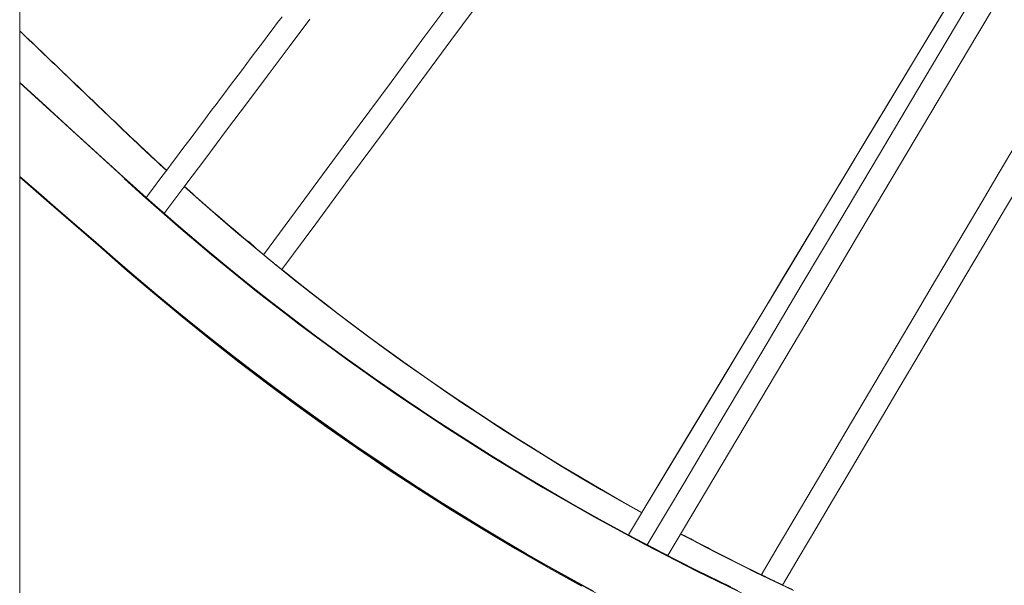
# Model space of a CAD drawing. Units: inches. Extents: x 76 to 420, y 124 to 358.
# Drawn here: x 134 to 138, y 139 to 142 of the extents above; entities that cross this region are included whole.
import ezdxf

# ---------------------------------------------------------------- set-up
doc = ezdxf.new("R2010")
doc.units = ezdxf.units.IN
doc.header["$MEASUREMENT"] = 0
doc.layers.add('Unnamed [1]', color=7, linetype='Continuous', lineweight=0)

msp = doc.modelspace()

# ---------------------------------------------------------------- linework, layer by layer
at = {"layer": 'Unnamed [1]', "color": 18, "linetype": 'Continuous', "lineweight": 0, "true_color": 0x000000}
msp.add_line((133.5802486, 136.6639053), (133.5802486, 156.6642089), dxfattribs=at)
at = {"layer": 'Unnamed [1]', "color": 1, "linetype": 'Continuous', "lineweight": 0}
for points in [[(134.239008, 140.845552), (134.2250654, 140.8583087), (134.2111419, 140.8710904), (134.1972376, 140.8838973), (134.1833525, 140.8967291), (134.1694866, 140.909586), (134.15564, 140.9224679), (134.1418126, 140.9353748), (134.1280046, 140.9483067), (134.114216, 140.9612635), (134.1004467, 140.9742453), (134.0866969, 140.9872521), (134.0729666, 141.0002837), (134.0592557, 141.0133402), (134.0455639, 141.0264211), (134.0318782, 141.0395096), (134.0181924, 141.0525982), (134.0045067, 141.0656867), (133.9908209, 141.0787753), (133.9771352, 141.0918638), (133.9634494, 141.1049523), (133.9497637, 141.1180409), (133.936078, 141.1311294), (133.9223922, 141.144218), (133.9087065, 141.1573065), (133.8950207, 141.170395), (133.881335, 141.1834836), (133.8676492, 141.1965721), (133.8539635, 141.2096607), (133.8402777, 141.2227492), (133.826592, 141.2358377), (133.8129062, 141.2489263), (133.7992205, 141.2620148), (133.7855348, 141.2751034), (133.771849, 141.2881919), (133.7581633, 141.3012804), (133.7444775, 141.314369), (133.7307918, 141.3274575), (133.717106, 141.3405461), (133.7034203, 141.3536346), (133.6897345, 141.3667231), (133.6760488, 141.3798117), (133.662363, 141.3929002), (133.6486773, 141.4059888), (133.6349916, 141.4190773), (133.6213058, 141.4321658), (133.6076201, 141.4452544), (133.5939343, 141.4583429), (133.5802486, 141.4714315)], [(134.23851, 140.8448896), (134.2244473, 140.8577588), (134.2104155, 140.8706432), (134.1964147, 140.8835428), (134.182445, 140.8964574), (134.1685062, 140.909387), (134.1545985, 140.9223314), (134.1407218, 140.9352907), (134.1268761, 140.9482646), (134.1130614, 140.9612531), (134.0992778, 140.9742561), (134.0855252, 140.9872735), (134.0718037, 141.0003053), (134.0581132, 141.0133512), (134.0444524, 141.0264107), (134.0307994, 141.0394737), (134.0171463, 141.0525366), (134.0034933, 141.0655996), (133.9898402, 141.0786626), (133.9761872, 141.0917256), (133.9625341, 141.1047885), (133.9488811, 141.1178515), (133.935228, 141.1309145), (133.921575, 141.1439774), (133.9079219, 141.1570404), (133.8942688, 141.1701034), (133.8806158, 141.1831663), (133.8669627, 141.1962293), (133.8533097, 141.2092923), (133.8396566, 141.2223552), (133.8260036, 141.2354182), (133.8123505, 141.2484812), (133.7986975, 141.2615442), (133.7850444, 141.2746071), (133.7713913, 141.2876701), (133.7577383, 141.3007331), (133.7440852, 141.313796), (133.7304322, 141.326859), (133.7167791, 141.339922), (133.7031261, 141.3529849), (133.689473, 141.3660479), (133.67582, 141.3791109), (133.6621669, 141.3921738), (133.6485138, 141.4052368), (133.6348608, 141.4182998), (133.6212077, 141.4313627), (133.6075547, 141.4444257), (133.5939016, 141.4574887), (133.5802486, 141.4705517)], [(136.7721537, 138.9758995), (136.6179209, 139.0513327), (136.465384, 139.1288177), (136.3145802, 139.208304), (136.165547, 139.289741), (136.0183217, 139.3730781), (135.8729417, 139.4582647), (135.7294444, 139.5452502), (135.5878666, 139.633984), (135.4482341, 139.7244134), (135.3105623, 139.8164841), (135.1748662, 139.9101419), (135.0411608, 140.0053323), (134.9094611, 140.1020011), (134.7797821, 140.2000938), (134.6521389, 140.2995561), (134.5265464, 140.4003337), (134.4030196, 140.5023721), (134.2815736, 140.6056171), (134.1622234, 140.7100143), (134.0449829, 140.8155088), (133.9287396, 140.921503), (133.8124962, 141.0274972), (133.6962529, 141.1334914), (133.5800095, 141.2394856)], [(133.5802486, 141.2382812), (133.6310791, 141.1919432), (133.6819096, 141.1456052), (133.7327402, 141.0992673), (133.7835707, 141.0529293), (133.8344012, 141.0065914), (133.8852318, 140.9602534), (133.9360623, 140.9139154), (133.9868929, 140.8675775), (134.0377234, 140.8212395), (134.0886811, 140.7749641), (134.1400383, 140.7288882), (134.1918027, 140.6830206), (134.2439727, 140.6373659), (134.2965466, 140.5919286), (134.3495228, 140.5467132), (134.4028999, 140.5017242), (134.4566762, 140.456966), (134.5108501, 140.4124431), (134.56542, 140.3681601), (134.6203843, 140.3241214), (134.6757415, 140.2803316), (134.7314899, 140.236795), (134.787628, 140.1935162), (134.8441542, 140.1504998), (134.9010669, 140.1077501), (134.9583644, 140.0652717), (135.0160453, 140.0230691), (135.0741078, 139.9811467), (135.1325505, 139.939509), (135.1913717, 139.8981606), (135.2505699, 139.857106), (135.3101435, 139.8163495), (135.3700908, 139.7758958), (135.4304102, 139.7357492), (135.4911003, 139.6959144), (135.5521594, 139.6563957), (135.6135859, 139.6171977), (135.6753782, 139.5783249), (135.7375347, 139.5397818), (135.8000539, 139.5015728), (135.8629341, 139.4637024), (135.9261738, 139.4261751), (135.9897713, 139.3889955), (136.0537252, 139.352168), (136.1180337, 139.3156971), (136.1826954, 139.2795873), (136.2477085, 139.2438431), (136.3130716, 139.2084689)], [(134.0484872, 141.0234826), (134.0563045, 141.0160086), (134.0641319, 141.0085392), (134.0719695, 141.0010745), (134.0798173, 140.9936144), (134.0876752, 140.986159), (134.0955433, 140.9787083), (134.1034216, 140.9712623), (134.11131, 140.963821), (134.1192086, 140.9563844), (134.1271174, 140.9489527), (134.1350363, 140.9415256), (134.1429654, 140.9341034), (134.1509046, 140.9266861), (134.158854, 140.9192735), (134.1668136, 140.9118658), (134.1747834, 140.9044629), (134.1827632, 140.897065), (134.1907533, 140.8896719), (134.1987535, 140.8822837), (134.2067638, 140.8749005), (134.2147843, 140.8675223), (134.222815, 140.860149), (134.2308558, 140.8527807), (134.2389067, 140.8454173)], [(134.0484941, 141.022675), (134.0563462, 141.0151734), (134.0642044, 141.0076803), (134.0720686, 141.0001957), (134.0799388, 140.9927197), (134.087815, 140.9852522), (134.0956971, 140.9777933), (134.1035852, 140.970343), (134.1114793, 140.9629012), (134.1193793, 140.9554679), (134.1272853, 140.9480432), (134.1351973, 140.940627), (134.1431151, 140.9332195), (134.1510389, 140.9258204), (134.1589687, 140.91843), (134.1669043, 140.9110481), (134.1748459, 140.9036747), (134.1827933, 140.89631), (134.1907467, 140.8889538), (134.198706, 140.8816061), (134.2066711, 140.8742671), (134.2146421, 140.8669366), (134.222619, 140.8596147), (134.2306018, 140.8523013), (134.2385904, 140.8449966)], [(136.1025711, 138.9789795), (135.9531442, 139.0619114), (135.8055321, 139.1467052), (135.6597733, 139.2333128), (135.5158974, 139.3216841), (135.3739225, 139.4117665), (135.2338657, 139.5035072), (135.0957443, 139.5968531), (134.9595755, 139.6917516), (134.8253766, 139.7881497), (134.6931648, 139.8859946), (134.5629573, 139.9852334), (134.4347715, 140.0858132), (134.3086244, 140.1876812), (134.1845334, 140.2907846), (134.0625157, 140.3950704), (133.9417689, 140.5000529), (133.8210361, 140.605043), (133.7003033, 140.710033), (133.5795704, 140.8150231)], [(136.1563461, 138.9568521), (136.055427, 139.0117992), (135.9552161, 139.0676927), (135.8557158, 139.1245374), (135.7569286, 139.182338), (135.6588563, 139.2410973), (135.5614932, 139.3008033), (135.4648301, 139.3614371), (135.3688579, 139.4229796), (135.2735675, 139.4854119), (135.1789498, 139.548715), (135.0849957, 139.6128699), (134.991696, 139.6778575), (134.8990417, 139.743659), (134.8070244, 139.8102566), (134.7156467, 139.8776504), (134.6249192, 139.9458533), (134.5348525, 140.0148784), (134.4454572, 140.0847388), (134.356744, 140.1554478), (134.2687236, 140.2270184), (134.1814067, 140.2994637), (134.0948039, 140.3727971), (134.008846, 140.4469322), (133.9229915, 140.5211959), (133.8371371, 140.5954596), (133.7512827, 140.6697234), (133.6654282, 140.7439871), (133.5795738, 140.8182508)], [(136.8023193, 138.9606012), (136.6968529, 139.0113555), (136.5921149, 139.0631025), (136.4881064, 139.1158348), (136.3848289, 139.1695453), (136.2822835, 139.2242265), (136.1804714, 139.2798712), (136.079394, 139.3364721), (135.9790526, 139.3940219), (135.8794482, 139.4525132), (135.7805829, 139.5119388), (135.6824605, 139.5722911), (135.5850857, 139.6335625), (135.4884629, 139.6957453), (135.3925968, 139.758832), (135.2974919, 139.822815), (135.2031527, 139.8876867), (135.1095838, 139.9534395), (135.0167898, 140.0200658), (134.9247752, 140.0875579), (134.8335445, 140.1559083), (134.7431023, 140.2251094), (134.6534532, 140.2951536), (134.5646017, 140.3660333), (134.4765523, 140.4377408), (134.3893097, 140.5102687), (134.3028783, 140.5836092), (134.2172628, 140.6577548), (134.1324676, 140.7326979), (134.0484974, 140.8084308)], [(134.0484974, 140.8082187), (134.2429248, 140.6350257), (134.4412245, 140.4664157), (134.6433101, 140.3024547), (134.8490954, 140.1432085), (135.0584939, 139.9887431), (135.2714195, 139.8391245), (135.4877857, 139.6944186), (135.7075064, 139.5546914), (135.9304951, 139.4200088), (136.1566657, 139.2904368), (136.3859317, 139.1660414), (136.618207, 139.0468884), (136.8534051, 138.9330438), (137.0914398, 138.8245736), (137.3322247, 138.7215438), (137.5756736, 138.6240202), (137.8217002, 138.5320689), (138.0702182, 138.4457558)], [(136.3727952, 139.3098145), (136.277953, 139.3630698), (136.183879, 139.4170984), (136.090578, 139.4718861), (135.998055, 139.5274185), (135.906315, 139.5836814), (135.8153627, 139.6406604), (135.7252032, 139.6983414), (135.6358414, 139.7567099), (135.5472823, 139.8157518), (135.4595306, 139.8754526), (135.3725914, 139.9357982), (135.2864697, 139.9967742), (135.2011702, 140.0583664), (135.116698, 140.1205604), (135.033058, 140.183342), (134.950255, 140.2466969), (134.8682941, 140.3106107), (134.7871802, 140.3750693), (134.7069181, 140.4400582), (134.6275129, 140.5055633), (134.5489693, 140.5715701), (134.4712925, 140.6380645), (134.3944872, 140.7050322), (134.3185585, 140.7724588)], [(134.3186376, 140.7725643), (134.3983393, 140.7017987), (134.4785977, 140.6318714), (134.5594065, 140.562784), (134.6407591, 140.494538), (134.7226491, 140.427135), (134.8050702, 140.3605765), (134.8880159, 140.2948641), (134.9714798, 140.2299994), (135.0554554, 140.1659838), (135.1399363, 140.102819), (135.2249161, 140.0405065), (135.3103884, 139.9790479), (135.3963468, 139.9184447), (135.4827847, 139.8586985), (135.5696959, 139.7998108), (135.6570738, 139.7417832), (135.7449121, 139.6846172), (135.8332043, 139.6283145), (135.921944, 139.5728765), (136.0111247, 139.5183047), (136.1007401, 139.4646009), (136.1907837, 139.4117665), (136.2812491, 139.359803), (136.3721299, 139.3087121)], [(134.3189502, 140.772981), (134.3308819, 140.7623018), (134.3428352, 140.7516339), (134.3548101, 140.7409771), (134.3668067, 140.7303316), (134.3788249, 140.7196975), (134.3908647, 140.7090747), (134.402926, 140.6984633), (134.415009, 140.6878634), (134.4271136, 140.6772751), (134.4392397, 140.6666983), (134.4513874, 140.6561333), (134.4635566, 140.6455799), (134.4757474, 140.6350383), (134.4879598, 140.6245085), (134.5001936, 140.6139906), (134.512449, 140.6034846), (134.5247259, 140.5929906), (134.5370244, 140.5825086), (134.5493443, 140.5720388), (134.5616857, 140.5615811), (134.5740486, 140.5511356), (134.586433, 140.5407024), (134.5988389, 140.5302815), (134.6112662, 140.5198729)], [(134.6109783, 140.5203401), (134.5986604, 140.5306602), (134.5863558, 140.5409988), (134.5740644, 140.551356), (134.5617865, 140.5617317), (134.5495218, 140.572126), (134.5372706, 140.5825388), (134.5250327, 140.5929701), (134.5128083, 140.6034199), (134.5005973, 140.6138882), (134.4883997, 140.624375), (134.4762157, 140.6348803), (134.4640451, 140.6454041), (134.4518881, 140.6559463), (134.4397446, 140.6665069), (134.4276147, 140.677086), (134.4154983, 140.6876836), (134.4033956, 140.6982995), (134.3913065, 140.7089339), (134.379231, 140.7195867), (134.3671692, 140.7302578), (134.3551211, 140.7409473), (134.3430867, 140.7516553), (134.331066, 140.7623815), (134.3190591, 140.7731261)], [(134.1862117, 140.6887556), (134.1833863, 140.6912495), (134.1806156, 140.6936963), (134.1779065, 140.6960897), (134.1752659, 140.6984236), (134.1727007, 140.7006918), (134.1702178, 140.702888), (134.1678241, 140.7050059), (134.1655266, 140.7070395), (134.1633321, 140.7089824), (134.1612476, 140.7108284), (134.1592799, 140.7125713), (134.157436, 140.7142049), (134.1557228, 140.715723), (134.1541471, 140.7171193), (134.152716, 140.7183876), (134.1514363, 140.7195218), (134.1503149, 140.7205154), (134.1493587, 140.7213625), (134.1485747, 140.7220567), (134.1479697, 140.7225917), (134.1475507, 140.7229615), (134.1473245, 140.7231597), (134.1472982, 140.7231802), (134.1474785, 140.7230167)], [(134.1474785, 140.7230167), (134.1477075, 140.7228108), (134.148028, 140.7225233), (134.1484367, 140.7221573), (134.1489304, 140.7217155), (134.1495059, 140.721201), (134.1501598, 140.7206167), (134.150889, 140.7199655), (134.1516902, 140.7192504), (134.1525601, 140.7184743), (134.1534955, 140.7176402), (134.1544932, 140.7167509), (134.1555499, 140.7158094), (134.1566623, 140.7148188), (134.1578273, 140.7137818), (134.1590415, 140.7127014), (134.1603017, 140.7115806), (134.1616052, 140.7104219), (134.1629512, 140.709226), (134.1643393, 140.7079933), (134.1657692, 140.706724), (134.1672406, 140.7054185), (134.1687532, 140.7040771), (134.1703067, 140.7027), (134.1719008, 140.7012877), (134.1735351, 140.6998404), (134.1752093, 140.6983585), (134.1769231, 140.6968422), (134.1786763, 140.6952919), (134.1804684, 140.6937079), (134.1822992, 140.6920904), (134.1841683, 140.6904399), (134.1860755, 140.6887566)], [(134.1889142, 140.6857827), (134.1864457, 140.6879612), (134.183985, 140.6901331), (134.1815404, 140.6922912), (134.1791202, 140.694428), (134.1767327, 140.6965362), (134.1743861, 140.6986083), (134.1720889, 140.7006371), (134.1698492, 140.7026152), (134.1676754, 140.7045351), (134.1655758, 140.7063896), (134.1635586, 140.7081712), (134.1616322, 140.7098726), (134.1598048, 140.7114864), (134.1580848, 140.7130053), (134.1564805, 140.7144218), (134.1550001, 140.7157287), (134.1536519, 140.7169185), (134.1524443, 140.7179839), (134.1513855, 140.7189175), (134.1504838, 140.7197119), (134.1497476, 140.7203598), (134.1491851, 140.7208538), (134.1488046, 140.7211865), (134.1486144, 140.7213506)], [(134.1486144, 140.7213506), (134.1486211, 140.7213403), (134.1488049, 140.7211722), (134.1491611, 140.7208507), (134.1496849, 140.7203802), (134.1503716, 140.7197649), (134.1512165, 140.7190092), (134.1522149, 140.7181174), (134.153362, 140.7170939), (134.154653, 140.7159431), (134.1560832, 140.7146691), (134.1576479, 140.7132764), (134.1593424, 140.7117694), (134.1611619, 140.7101522), (134.1631016, 140.7084294), (134.1651569, 140.7066051), (134.167323, 140.7046838), (134.1695951, 140.7026698), (134.1719686, 140.7005673), (134.1744386, 140.6983809), (134.1770005, 140.6961146), (134.1796494, 140.6937731), (134.1823808, 140.6913604), (134.1851898, 140.688881), (134.1880716, 140.6863393)], [(134.1860755, 140.6887566), (134.1891199, 140.686071), (134.1920584, 140.6834797), (134.1948886, 140.6809846), (134.1976084, 140.6785877), (134.2002156, 140.6762907), (134.2027078, 140.6740958), (134.205083, 140.6720047), (134.2073387, 140.6700194), (134.2094729, 140.6681418), (134.2114832, 140.6663739), (134.2133675, 140.6647175), (134.2151235, 140.6631746), (134.216749, 140.6617471), (134.2182418, 140.6604369), (134.2195996, 140.6592459), (134.2208201, 140.6581761), (134.2219012, 140.6572294), (134.2228407, 140.6564076), (134.2236362, 140.6557127), (134.2242856, 140.6551467), (134.2247866, 140.6547114), (134.2251371, 140.6544087), (134.2253347, 140.6542407), (134.2253773, 140.6542091)], [(134.1881009, 140.6870888), (134.1880218, 140.6871586), (134.1879427, 140.6872283), (134.1878637, 140.687298), (134.1877847, 140.6873677), (134.1877057, 140.6874374), (134.1876268, 140.6875071), (134.1875479, 140.6875767), (134.187469, 140.6876463), (134.1873901, 140.6877158), (134.1873113, 140.6877853), (134.1872326, 140.6878548), (134.1871538, 140.6879243), (134.1870751, 140.6879937), (134.1869965, 140.6880632), (134.1869178, 140.6881325), (134.1868392, 140.6882019), (134.1867607, 140.6882712), (134.1866821, 140.6883405), (134.1866036, 140.6884098), (134.1865252, 140.688479), (134.1864468, 140.6885482), (134.1863684, 140.6886174), (134.18629, 140.6886865), (134.1862117, 140.6887556)], [(134.1880716, 140.6863393), (134.1901501, 140.6845076), (134.1921998, 140.6827021), (134.1942183, 140.6809251), (134.1962031, 140.6791785), (134.1981518, 140.6774647), (134.2000617, 140.6757856), (134.2019305, 140.6741435), (134.2037556, 140.6725405), (134.2055346, 140.6709788), (134.2072649, 140.6694604), (134.2089441, 140.6679875), (134.2105697, 140.6665623), (134.2121391, 140.6651869), (134.21365, 140.6638635), (134.2150998, 140.6625941), (134.216486, 140.661381), (134.2178061, 140.6602262), (134.2190576, 140.6591319), (134.2202381, 140.6581003), (134.2213451, 140.6571335), (134.222376, 140.6562336), (134.2233284, 140.6554028), (134.2241998, 140.6546433), (134.2249877, 140.653957)], [(134.2253773, 140.6542091), (134.2253232, 140.6542606), (134.2252067, 140.6543671), (134.2250256, 140.6545305), (134.2247777, 140.6547526), (134.2244608, 140.6550354), (134.2240727, 140.6553808), (134.2236113, 140.6557907), (134.2230743, 140.6562669), (134.2224597, 140.6568114), (134.2217651, 140.657426), (134.2209885, 140.6581126), (134.2201276, 140.6588731), (134.2191802, 140.6597095), (134.2181442, 140.6606236), (134.2170174, 140.6616173), (134.2157976, 140.6626925), (134.2144842, 140.6638497), (134.2130825, 140.6650843), (134.2115997, 140.6663901), (134.2100425, 140.6677611), (134.208418, 140.6691913), (134.2067333, 140.6706744), (134.2049951, 140.6722046), (134.2032106, 140.6737757), (134.2013867, 140.6753816), (134.1995303, 140.6770163), (134.1976484, 140.6786736), (134.195748, 140.6803477), (134.1938361, 140.6820323), (134.1919197, 140.6837214), (134.1900056, 140.6854089), (134.1881009, 140.6870888)], [(134.2279482, 140.6514008), (134.227801, 140.6515334), (134.2275372, 140.6517676), (134.2271619, 140.6520992), (134.2266802, 140.6525237), (134.2260971, 140.6530368), (134.2254178, 140.6536341), (134.2246473, 140.6543112), (134.2237907, 140.6550638), (134.2228531, 140.6558874), (134.2218395, 140.6567777), (134.2207551, 140.6577303), (134.2196048, 140.6587409), (134.2183939, 140.659805), (134.2171273, 140.6609182), (134.2158101, 140.6620763), (134.2144475, 140.6632748), (134.213044, 140.6645097), (134.2116027, 140.6657783), (134.2101262, 140.6670783), (134.2086172, 140.6684075), (134.2070781, 140.6697634), (134.2055117, 140.6711437), (134.2039205, 140.6725462), (134.2023071, 140.6739685), (134.2006741, 140.6754084), (134.1990242, 140.6768634), (134.1973599, 140.6783313), (134.1956838, 140.6798097), (134.1939987, 140.6812964), (134.1923069, 140.682789), (134.1906112, 140.6842852), (134.1889142, 140.6857827)], [(134.2278175, 140.6515039), (134.2278378, 140.6514867), (134.2278567, 140.6514706), (134.2278744, 140.6514556), (134.2278909, 140.6514417), (134.227906, 140.6514289), (134.2279199, 140.6514172), (134.2279325, 140.6514066), (134.2279439, 140.6513971), (134.2279539, 140.6513888), (134.2279627, 140.6513816), (134.2279701, 140.6513756), (134.2279763, 140.6513706), (134.2279812, 140.6513668), (134.2279848, 140.6513642), (134.227987, 140.6513626), (134.227988, 140.6513623), (134.2279877, 140.651363), (134.227986, 140.651365), (134.227983, 140.651368), (134.2279787, 140.6513723), (134.2279731, 140.6513776), (134.2279661, 140.6513842), (134.2279578, 140.6513919), (134.2279482, 140.6514008)], [(134.6427157, 140.4935121), (134.6390248, 140.4965779), (134.6355033, 140.4995053), (134.6321532, 140.5022926), (134.6289762, 140.5049379), (134.6259743, 140.5074396), (134.6231491, 140.5097959), (134.6205025, 140.512005), (134.6180365, 140.5140652), (134.6157527, 140.5159747), (134.613653, 140.5177319), (134.6117393, 140.5193349), (134.6100134, 140.520782), (134.608477, 140.5220714), (134.6071322, 140.5232015), (134.6059805, 140.5241703), (134.605024, 140.5249763), (134.6042644, 140.5256176), (134.6037035, 140.5260925), (134.6033432, 140.5263993), (134.6031853, 140.5265362), (134.603232, 140.5265011), (134.6034874, 140.5262908), (134.603956, 140.5259018), (134.6046421, 140.5253306), (134.6055502, 140.5245737), (134.6066847, 140.5236274), (134.6080501, 140.5224883), (134.6096508, 140.5211529), (134.6114913, 140.5196176), (134.6135761, 140.5178789), (134.6159027, 140.5159389), (134.6184418, 140.5138222), (134.6211576, 140.511559), (134.6240137, 140.5091794), (134.6269743, 140.5067137), (134.6300032, 140.5041921), (134.6330643, 140.5016448), (134.6361217, 140.4991019), (134.6391392, 140.4965937), (134.6420807, 140.4941504)], [(134.6427157, 140.4935121), (134.6394463, 140.496755), (134.6363024, 140.4998318), (134.6332862, 140.5027434), (134.6304001, 140.5054909), (134.6276465, 140.508075), (134.6250277, 140.5104969), (134.6225461, 140.5127573), (134.620204, 140.5148572), (134.6180037, 140.5167977), (134.6159476, 140.5185795), (134.614038, 140.5202036), (134.6122774, 140.521671), (134.6106679, 140.5229827), (134.609212, 140.5241394), (134.607912, 140.5251422), (134.6067702, 140.5259921), (134.6057895, 140.5266894), (134.6049741, 140.5272332), (134.604329, 140.5276219), (134.6038589, 140.5278539), (134.6035687, 140.5279278), (134.6034632, 140.527842), (134.6035471, 140.5275949), (134.6038254, 140.5271851), (134.6043027, 140.526611), (134.604984, 140.5258711), (134.6058741, 140.5249638), (134.6069778, 140.5238877), (134.6082998, 140.5226412), (134.609845, 140.5212228), (134.6116183, 140.5196309), (134.6136244, 140.517864)], [(134.6380937, 140.4973259), (134.6383148, 140.4971383), (134.6385341, 140.4969522), (134.6387513, 140.4967676), (134.6389665, 140.4965845), (134.6391795, 140.496403), (134.6393903, 140.4962231), (134.6395988, 140.4960449), (134.6398049, 140.4958685), (134.6400085, 140.4956939), (134.6402097, 140.4955212), (134.6404081, 140.4953504), (134.6406039, 140.4951816), (134.6407969, 140.4950148), (134.640987, 140.4948502), (134.6411742, 140.4946877), (134.6413584, 140.4945274), (134.6415395, 140.4943693), (134.6417174, 140.4942136), (134.641892, 140.4940603), (134.6420633, 140.4939094), (134.6422311, 140.4937611), (134.6423955, 140.4936152), (134.6425563, 140.493472), (134.6427134, 140.4933314)], [(134.6427134, 140.4933314), (134.6428449, 140.4932285), (134.6429762, 140.4931256), (134.6431073, 140.4930229), (134.6432382, 140.4929203), (134.643369, 140.4928178), (134.6434995, 140.4927155), (134.6436299, 140.4926132), (134.6437602, 140.4925111), (134.6438902, 140.4924091), (134.6440201, 140.4923072), (134.6441498, 140.4922055), (134.6442793, 140.4921039), (134.6444086, 140.4920024), (134.6445378, 140.491901), (134.6446668, 140.4917998), (134.6447956, 140.4916987), (134.6449242, 140.4915977), (134.6450527, 140.4914968), (134.6451809, 140.4913961), (134.645309, 140.4912955), (134.6454369, 140.491195), (134.6455646, 140.4910946), (134.6456921, 140.4909944), (134.6458195, 140.4908943)], [(134.6749206, 140.4667954), (134.6744942, 140.4671475), (134.6740596, 140.467507), (134.673616, 140.4678744), (134.6731626, 140.4682506), (134.6726984, 140.4686362), (134.6722226, 140.469032), (134.6717342, 140.4694386), (134.6712324, 140.4698569), (134.6707162, 140.4702875), (134.6701849, 140.4707311), (134.6696374, 140.4711885), (134.669073, 140.4716604), (134.6684908, 140.4721476), (134.6678897, 140.4726506), (134.667269, 140.4731703), (134.6666278, 140.4737074), (134.6659652, 140.4742626), (134.6652803, 140.4748366), (134.6645722, 140.4754301), (134.66384, 140.4760439), (134.6630527, 140.4767012), (134.6621858, 140.4774206), (134.6612478, 140.4781954), (134.6602472, 140.4790192), (134.6591926, 140.4798853), (134.6580926, 140.4807873), (134.6569557, 140.4817185), (134.6557905, 140.4826726), (134.6546056, 140.4836428), (134.6534094, 140.4846226), (134.6522106, 140.4856056), (134.6510178, 140.4865851), (134.6498394, 140.4875547), (134.6486841, 140.4885077), (134.6475604, 140.4894376), (134.6464769, 140.4903379), (134.6454421, 140.4912021), (134.6444646, 140.4920235), (134.643553, 140.4927957), (134.6427157, 140.4935121)], [(134.6751244, 140.4667313), (134.6748218, 140.46698), (134.6745152, 140.4672321), (134.6742034, 140.4674884), (134.6738855, 140.4677498), (134.6735605, 140.4680171), (134.6732274, 140.4682911), (134.6728852, 140.4685726), (134.6725328, 140.4688625), (134.6721694, 140.4691616), (134.6717938, 140.4694707), (134.6714051, 140.4697907), (134.6710023, 140.4701223), (134.6705844, 140.4704665), (134.6701504, 140.4708239), (134.6696993, 140.4711956), (134.6692301, 140.4715822), (134.6687417, 140.4719846), (134.6682333, 140.4724037), (134.6677038, 140.4728403), (134.6671521, 140.4732951), (134.6665774, 140.4737691), (134.6659786, 140.4742631), (134.6653546, 140.4747778), (134.6647046, 140.4753142)], [(134.7157144, 140.4328529), (134.7126845, 140.4353255), (134.709755, 140.4377169), (134.706928, 140.4400253), (134.7042053, 140.4422492), (134.7015892, 140.4443867), (134.6990814, 140.4464363), (134.6966842, 140.4483962), (134.6943995, 140.4502648), (134.6922293, 140.4520404), (134.6901756, 140.4537212), (134.6882405, 140.4553056), (134.686426, 140.4567919), (134.6847341, 140.4581784), (134.6831667, 140.4594635), (134.681726, 140.4606454), (134.6804139, 140.4617224), (134.6792325, 140.4626929), (134.6781837, 140.4635551), (134.6772697, 140.4643075), (134.6764923, 140.4649482), (134.6758537, 140.4654757), (134.6753558, 140.4658881), (134.6750007, 140.4661839), (134.6747903, 140.4663613)], [(134.0485039, 140.4115967), (134.2011655, 140.2810943), (134.3570712, 140.152453), (134.5161873, 140.0257767), (134.6784798, 139.901169), (134.8439151, 139.7787336), (135.0124594, 139.6585742), (135.184079, 139.5407946), (135.3587399, 139.4254985), (135.5364086, 139.3127895), (135.7170511, 139.2027714), (135.9006268, 139.0955464), (136.0870667, 138.9912101), (136.2762952, 138.8898569), (136.4682364, 138.791581), (136.6628144, 138.6964764), (136.8599536, 138.6046376), (137.059578, 138.5161586), (137.2616118, 138.4311337), (137.4659793, 138.3496571), (137.6726046, 138.271823), (137.8814057, 138.1977205), (138.0922759, 138.1274177)], [(134.7563739, 140.3998795), (134.7561211, 140.4000821), (134.755772, 140.4003625), (134.7553299, 140.400718), (134.7547984, 140.4011457), (134.754181, 140.4016429), (134.7534811, 140.4022067), (134.7527023, 140.4028346), (134.751848, 140.4035236), (134.7509217, 140.404271), (134.7499268, 140.405074), (134.748867, 140.4059299), (134.7477456, 140.4068359), (134.7465662, 140.4077892), (134.7453322, 140.4087871), (134.7440471, 140.4098267), (134.7427145, 140.4109054), (134.7413372, 140.4120207), (134.7399162, 140.4131719), (134.7384522, 140.4143585), (134.7369454, 140.4155804), (134.7353965, 140.416837), (134.7338059, 140.4181281), (134.7321742, 140.4194532), (134.7305017, 140.4208121), (134.7287889, 140.4222043), (134.7270365, 140.4236295), (134.7252448, 140.4250873), (134.7234143, 140.4265773), (134.7215455, 140.4280993), (134.719639, 140.4296528), (134.7176951, 140.4312375), (134.7157144, 140.4328529)], [(134.7571432, 140.3999313), (134.8189007, 140.3503729), (134.8811616, 140.3011287), (134.9439233, 140.2522051), (135.0071833, 140.2036084), (135.070939, 140.1553452), (135.1351877, 140.1074218), (135.199927, 140.0598446), (135.2651542, 140.0126201), (135.3308667, 139.9657546), (135.397062, 139.9192546), (135.4637374, 139.8731265), (135.5308905, 139.8273766), (135.5985186, 139.7820115), (135.6666191, 139.7370375), (135.7351894, 139.6924611), (135.804227, 139.6482885), (135.8737293, 139.6045264), (135.9436937, 139.561181), (136.0141176, 139.5182588), (136.0849985, 139.4757662), (136.1563337, 139.4337096), (136.2281206, 139.3920955), (136.3003568, 139.3509301), (136.3730395, 139.31022)], [(136.3735595, 139.3093143), (136.3029659, 139.3488694), (136.2326469, 139.3889378), (136.162605, 139.429518), (136.092843, 139.4706087), (136.0233634, 139.5122084), (135.9541688, 139.5543157), (135.8852618, 139.5969292), (135.816645, 139.6400475), (135.7483211, 139.683669), (135.6802925, 139.7277925), (135.6125619, 139.7724164), (135.545132, 139.8175395), (135.4780052, 139.8631601), (135.4111843, 139.909277), (135.3446717, 139.9558886), (135.2784702, 140.0029937), (135.2125823, 140.0505906), (135.1470106, 140.0986781), (135.0817577, 140.1472547), (135.0168263, 140.196319), (134.9522188, 140.2458695), (134.8879379, 140.2959049), (134.8239863, 140.3464237), (134.7603665, 140.3974244)], [(136.312833, 139.2085618), (136.3128316, 139.2085626), (136.3128303, 139.2085633), (136.3128292, 139.2085639), (136.3128282, 139.2085645), (136.3128273, 139.208565), (136.3128265, 139.2085654), (136.3128259, 139.2085657), (136.3128255, 139.208566), (136.3128251, 139.2085662), (136.3128249, 139.2085663), (136.3128249, 139.2085664), (136.3128249, 139.2085664), (136.3128251, 139.2085663), (136.3128255, 139.2085661), (136.3128259, 139.2085659), (136.3128265, 139.2085656), (136.3128273, 139.2085652), (136.3128281, 139.2085648), (136.3128291, 139.2085643), (136.3128303, 139.2085637), (136.3128315, 139.2085631), (136.3128329, 139.2085623), (136.3128345, 139.2085615), (136.3128362, 139.2085607)], [(136.3572912, 139.1849469), (136.3540416, 139.1866693), (136.3508863, 139.1883422), (136.3478291, 139.1899635), (136.3448737, 139.1915312), (136.3420237, 139.1930434), (136.3392829, 139.194498), (136.3366549, 139.1958931), (136.3341435, 139.1972266), (136.3317523, 139.1984966), (136.3294851, 139.1997011), (136.3273456, 139.2008379), (136.3253374, 139.2019053), (136.3234643, 139.2029011), (136.32173, 139.2038234), (136.3201381, 139.2046701), (136.3186924, 139.2054393), (136.3173966, 139.206129), (136.3162543, 139.2067371), (136.3152693, 139.2072617), (136.3144453, 139.2077008), (136.313786, 139.2080523), (136.313295, 139.2083144), (136.3129761, 139.2084849), (136.312833, 139.2085618)], [(136.5470782, 139.2134335), (136.6028063, 139.1839181), (136.6586785, 139.1547249), (136.7146935, 139.1258545), (136.7708499, 139.0973071), (136.8271461, 139.069083), (136.8835808, 139.0411826), (136.9401526, 139.0136063), (136.9968599, 138.9863543), (137.0537015, 138.9594272)], [(137.0487326, 138.9638108), (136.9921763, 138.9905907), (136.9358397, 139.0176492), (136.8797248, 139.0449841), (136.8238336, 139.072593), (136.7681681, 139.1004738), (136.7127304, 139.1286241), (136.6575224, 139.1570416), (136.6025463, 139.1857241), (136.5478039, 139.2146692)], [(136.5480383, 139.2150634), (136.5629196, 139.2071552), (136.5778182, 139.1992663), (136.5927342, 139.1913968), (136.6076674, 139.1835466), (136.6226179, 139.1757159), (136.6375856, 139.1679047), (136.6525705, 139.1601131), (136.6675725, 139.152341), (136.6825916, 139.1445885), (136.6976278, 139.1368558), (136.712681, 139.1291428), (136.7277512, 139.1214496), (136.7428384, 139.1137762), (136.7579425, 139.1061227), (136.7730634, 139.0984891), (136.7882013, 139.0908755), (136.8033559, 139.0832819), (136.8185274, 139.0757084), (136.8337156, 139.0681551), (136.8489205, 139.0606219), (136.8641421, 139.053109), (136.8793803, 139.0456163), (136.8946351, 139.0381439), (136.9099065, 139.030692)], [(136.9100909, 139.0297954), (136.8948959, 139.0372139), (136.8797119, 139.0446553), (136.8645389, 139.0521195), (136.8493769, 139.0596067), (136.8342261, 139.0671166), (136.8190863, 139.0746494), (136.8039576, 139.0822051), (136.7888401, 139.0897835), (136.7737338, 139.0973847), (136.7586387, 139.1050088), (136.7435548, 139.1126556), (136.7284821, 139.1203252), (136.7134207, 139.1280175), (136.6983706, 139.1357326), (136.6833319, 139.1434704), (136.6683044, 139.1512309), (136.6532884, 139.1590141), (136.6382837, 139.1668201), (136.6232905, 139.1746487), (136.6083087, 139.1825), (136.5933384, 139.1903739), (136.5783796, 139.1982705), (136.5634323, 139.2061897), (136.5484966, 139.2141316)], [(136.3201692, 139.2046614), (136.3230529, 139.2031163), (136.3259373, 139.2015719), (136.3288224, 139.2000283), (136.3317081, 139.1984853), (136.3345945, 139.1969431), (136.3374815, 139.1954016), (136.3403692, 139.1938608), (136.3432576, 139.1923208), (136.3461466, 139.1907815), (136.3490362, 139.1892429), (136.3519265, 139.187705), (136.3548175, 139.1861679), (136.3577091, 139.1846315), (136.3606014, 139.1830958), (136.3634943, 139.1815608), (136.3663879, 139.1800266), (136.3692821, 139.1784931), (136.372177, 139.1769603), (136.3750726, 139.1754283), (136.3779688, 139.173897), (136.3808656, 139.1723664), (136.3837631, 139.1708366), (136.3866613, 139.1693075), (136.3895601, 139.1677791)], [(136.3588481, 139.1841219), (136.3587828, 139.1841565), (136.3587176, 139.184191), (136.3586524, 139.1842256), (136.3585872, 139.1842601), (136.3585221, 139.1842946), (136.358457, 139.1843291), (136.3583919, 139.1843636), (136.3583269, 139.1843981), (136.3582619, 139.1844325), (136.358197, 139.1844669), (136.3581321, 139.1845013), (136.3580672, 139.1845357), (136.3580023, 139.1845701), (136.3579375, 139.1846044), (136.3578727, 139.1846388), (136.357808, 139.1846731), (136.3577432, 139.1847074), (136.3576786, 139.1847416), (136.3576139, 139.1847759), (136.3575493, 139.1848101), (136.3574847, 139.1848444), (136.3574202, 139.1848786), (136.3573557, 139.1849128), (136.3572912, 139.1849469)], [(136.3586835, 139.1841478), (136.3621613, 139.1823012), (136.3655244, 139.1805161), (136.3687706, 139.1787937), (136.3718972, 139.1771352), (136.3749021, 139.1755418), (136.3777827, 139.1740149), (136.3805366, 139.1725556), (136.3831615, 139.1711652), (136.3856549, 139.1698449), (136.3880145, 139.168596), (136.3902378, 139.1674197), (136.3923224, 139.1663172), (136.3942659, 139.1652899), (136.3960659, 139.1643389), (136.3977201, 139.1634654), (136.3992259, 139.1626708), (136.4005811, 139.1619562), (136.4017832, 139.161323), (136.4028297, 139.1607722), (136.4037183, 139.1603053), (136.4044467, 139.1599234), (136.4050123, 139.1596278), (136.4054127, 139.1594196), (136.4056457, 139.1593003)], [(136.4056457, 139.1593003), (136.405704, 139.1592718), (136.4057007, 139.1592759), (136.4056353, 139.1593129), (136.4055073, 139.1593831), (136.405316, 139.1594867), (136.4050611, 139.1596239), (136.404742, 139.1597952), (136.4043581, 139.1600007), (136.403909, 139.1602406), (136.4033942, 139.1605154), (136.402813, 139.1608251), (136.4021651, 139.1611702), (136.4014498, 139.1615509), (136.4006667, 139.1619673), (136.3998153, 139.1624199), (136.398895, 139.1629088), (136.3979053, 139.1634344), (136.3968457, 139.1639969), (136.3957156, 139.1645965), (136.3945146, 139.1652336), (136.3932276, 139.1659161), (136.3918447, 139.1666491), (136.3903731, 139.1674289), (136.3888201, 139.1682516), (136.387193, 139.1691133), (136.3854992, 139.1700103), (136.3837458, 139.1709387), (136.3819402, 139.1718946), (136.3800896, 139.1728743), (136.3782013, 139.1738739), (136.3762827, 139.1748896), (136.3743409, 139.1759175), (136.3723833, 139.1769538), (136.3704171, 139.1779948), (136.3684496, 139.1790364), (136.3664882, 139.180075), (136.36454, 139.1811067), (136.3626124, 139.1821276), (136.3607127, 139.183134), (136.3588481, 139.1841219)], [(136.4444296, 139.1395387), (136.4408669, 139.1413927), (136.4373773, 139.1432101), (136.4339699, 139.144986), (136.4306535, 139.1467155), (136.4274373, 139.1483939), (136.4243302, 139.1500163), (136.4213412, 139.1515779), (136.4184793, 139.1530738), (136.4157536, 139.1544993), (136.413173, 139.1558495), (136.4107465, 139.1571195), (136.4084832, 139.1583046), (136.406392, 139.1593999), (136.4044819, 139.1604006), (136.402762, 139.1613018), (136.4012412, 139.1620988), (136.3999286, 139.1627867), (136.3988331, 139.1633606), (136.3979637, 139.1638158), (136.3973295, 139.1641474), (136.3969395, 139.1643506), (136.3968026, 139.1644205), (136.3969279, 139.1643524), (136.3973243, 139.1641414)], [(136.4431156, 139.1401642), (136.4399603, 139.1418506), (136.4368964, 139.1434841), (136.4339264, 139.1450636), (136.4310527, 139.1465881), (136.4282777, 139.1480567), (136.4256038, 139.1494682), (136.4230335, 139.1508217), (136.4205691, 139.1521161), (136.4182132, 139.1533505), (136.4159681, 139.1545239), (136.4138362, 139.1556352), (136.41182, 139.1566833), (136.4099218, 139.1576674), (136.4081442, 139.1585864), (136.4064896, 139.1594392), (136.4049602, 139.1602248), (136.4035587, 139.1609424), (136.4022873, 139.1615907), (136.4011486, 139.1621688), (136.400145, 139.1626758), (136.3992788, 139.1631105), (136.3985525, 139.163472), (136.3979685, 139.1637593), (136.3975292, 139.1639712), (136.3972371, 139.164107), (136.3970946, 139.1641654), (136.3971041, 139.1641455), (136.397268, 139.1640464), (136.3975887, 139.1638668), (136.3980688, 139.163606), (136.3987108, 139.1632626), (136.3995184, 139.162835), (136.4004955, 139.1623211), (136.4016462, 139.161719), (136.4029743, 139.1610269), (136.4044838, 139.1602427), (136.4061785, 139.1593645), (136.4080625, 139.1583904), (136.4101396, 139.1573184), (136.4124139, 139.1561466), (136.4148891, 139.1548731), (136.4175694, 139.1534959), (136.4209201, 139.151751), (136.4251449, 139.1495234), (136.4298551, 139.1470341), (136.4346618, 139.1445044), (136.439176, 139.1421554), (136.443009, 139.1402084)], [(136.4055189, 139.1593841), (136.4648709, 139.1284484), (136.5244927, 139.0978222), (136.5843818, 139.0675083), (136.6445354, 139.0375096), (136.7049511, 139.007829), (136.7656261, 138.9784691)], [(136.4063156, 139.1594004), (136.4069304, 139.1590771), (136.4075817, 139.1587345), (136.4082709, 139.1583722), (136.4089991, 139.1579894), (136.4097675, 139.1575856), (136.4105772, 139.1571602), (136.4114294, 139.1567126), (136.4123252, 139.1562422), (136.413266, 139.1557485), (136.4142527, 139.1552308), (136.4152866, 139.1546886), (136.4163688, 139.1541213), (136.4175006, 139.1535283), (136.4186831, 139.1529089), (136.4199174, 139.1522627), (136.4212048, 139.1515889), (136.4225446, 139.150888), (136.4239296, 139.1501638), (136.4253508, 139.1494209), (136.4267991, 139.148664), (136.4282655, 139.1478979), (136.4297409, 139.1471273), (136.4312164, 139.1463569), (136.432683, 139.1455913), (136.4341315, 139.1448354), (136.435553, 139.1440938), (136.4369384, 139.1433712), (136.4382788, 139.1426724), (136.4395651, 139.1420019), (136.4407882, 139.1413647), (136.4419392, 139.1407653), (136.443009, 139.1402084)], [(136.443009, 139.1402084), (136.4470058, 139.1381301), (136.4508446, 139.1361358), (136.4545216, 139.1342273), (136.4580327, 139.1324066), (136.461374, 139.1306755), (136.4645415, 139.129036), (136.4675312, 139.1274898), (136.4703392, 139.126039), (136.4729615, 139.1246853), (136.4753941, 139.1234306), (136.4776331, 139.1222769), (136.4796744, 139.121226), (136.4815142, 139.1202797), (136.4831484, 139.11944), (136.4845731, 139.1187088), (136.4857843, 139.1180878), (136.4867781, 139.1175791), (136.4875504, 139.1171845), (136.4880973, 139.1169058), (136.4884148, 139.1167449), (136.4884984, 139.1167041), (136.4883415, 139.1167869), (136.4879366, 139.1169972), (136.4872766, 139.117339), (136.4863542, 139.117816), (136.4851622, 139.1184321), (136.4836932, 139.1191914), (136.4819401, 139.1200976), (136.4798955, 139.1211547), (136.4775522, 139.1223665), (136.4749113, 139.1237327), (136.4720071, 139.1252355), (136.4688825, 139.126853), (136.4655802, 139.1285632), (136.462143, 139.130344), (136.4586136, 139.1321735), (136.4550348, 139.1340298), (136.4514494, 139.1358907), (136.4479, 139.1377343), (136.4444296, 139.1395387)], [(136.4898545, 139.1171849), (136.4897889, 139.1171519), (136.4896725, 139.117145), (136.4895053, 139.1171643), (136.4892875, 139.11721), (136.4890194, 139.1172821), (136.488701, 139.1173807), (136.4883325, 139.1175061), (136.4879141, 139.1176583), (136.4874459, 139.1178374), (136.486928, 139.1180437), (136.4863607, 139.1182771), (136.4857441, 139.1185379), (136.4850783, 139.1188261), (136.4843635, 139.1191419), (136.4835999, 139.1194855), (136.4827875, 139.1198569), (136.4819266, 139.1202562), (136.4810174, 139.1206837), (136.4800599, 139.1211393), (136.4790543, 139.1216233), (136.4780008, 139.1221358), (136.4768996, 139.1226769), (136.4757507, 139.1232467), (136.4745544, 139.1238454), (136.4733108, 139.124473), (136.4720173, 139.1251311), (136.4706605, 139.1258262), (136.4692241, 139.1265663), (136.467692, 139.1273594), (136.4660479, 139.1282135), (136.4642757, 139.1291364), (136.4623591, 139.1301362), (136.4602819, 139.1312208), (136.458028, 139.1323982), (136.4555811, 139.1336763), (136.4529508, 139.1350495), (136.4502503, 139.1364582), (136.4476183, 139.137829), (136.4451938, 139.1390888), (136.4431156, 139.1401642)], [(136.9572029, 139.0073614), (136.9534884, 139.0091495), (136.949905, 139.0108752), (136.946456, 139.0125369), (136.9431447, 139.0141329), (136.9399746, 139.0156616), (136.936949, 139.0171212), (136.9340711, 139.0185102), (136.9313445, 139.0198269), (136.9287723, 139.0210696), (136.926358, 139.0222365), (136.924105, 139.0233262), (136.9220165, 139.0243369), (136.920096, 139.0252669), (136.9183468, 139.0261145), (136.9167721, 139.0268782), (136.9153755, 139.0275562), (136.9141602, 139.0281468), (136.9131296, 139.0286485), (136.9122871, 139.0290595), (136.9116359, 139.0293782), (136.9111795, 139.0296029), (136.9109212, 139.029732), (136.9108643, 139.0297637), (136.9110123, 139.0296964)], [(137.0345375, 138.9700949), (136.9931564, 138.9897386), (136.9518549, 139.0095507), (136.9106334, 139.0295311)], [(137.0045643, 138.9847073), (137.0047465, 138.9846204), (137.0048772, 138.9845581), (137.0049557, 138.9845208), (137.0049811, 138.9845089), (137.0049526, 138.9845226), (137.0048694, 138.9845625), (137.0047308, 138.9846288), (137.0045359, 138.9847219), (137.004284, 138.9848423), (137.0039742, 138.9849903), (137.0036058, 138.9851662), (137.0031779, 138.9853705), (137.0026898, 138.9856034), (137.0021406, 138.9858655), (137.0015296, 138.986157), (137.0008559, 138.9864784), (137.0001188, 138.98683), (136.9993175, 138.9872121), (136.9984512, 138.9876252), (136.997519, 138.9880697), (136.9965203, 138.9885458), (136.9954541, 138.9890541), (136.9943197, 138.9895948), (136.9931162, 138.9901683), (136.991843, 138.990775), (136.99038, 138.9914726), (136.9886329, 138.9923065), (136.9866394, 138.9932586), (136.9844372, 138.9943111), (136.9820638, 138.9954458), (136.9795569, 138.9966448), (136.9769542, 138.9978902), (136.9742934, 138.9991639), (136.9716121, 139.0004479), (136.968948, 139.0017242), (136.9663387, 139.0029749), (136.9638219, 139.004182), (136.9614352, 139.0053274), (136.9592163, 139.0063932), (136.9572029, 139.0073614)], [(137.0012966, 138.9862677), (137.0014935, 138.9861736), (137.0016853, 138.986082), (137.001872, 138.9859927), (137.0020536, 138.985906), (137.0022301, 138.9858217), (137.0024013, 138.9857399), (137.0025674, 138.9856605), (137.0027282, 138.9855837), (137.0028838, 138.9855094), (137.0030341, 138.9854376), (137.003179, 138.9853684), (137.0033186, 138.9853018), (137.0034528, 138.9852377), (137.0035815, 138.9851762), (137.0037049, 138.9851174), (137.0038227, 138.9850611), (137.003935, 138.9850075), (137.0040418, 138.9849565), (137.004143, 138.9849083), (137.0042386, 138.9848626), (137.0043285, 138.9848197), (137.0044128, 138.9847795), (137.0044914, 138.984742), (137.0045643, 138.9847073)], [(137.0079147, 138.9834798), (137.0078614, 138.983505), (137.0078027, 138.9835328), (137.0077385, 138.9835631), (137.0076689, 138.983596), (137.0075938, 138.9836315), (137.0075132, 138.9836696), (137.0074271, 138.9837103), (137.0073355, 138.9837537), (137.0072383, 138.9837997), (137.0071355, 138.9838483), (137.0070271, 138.9838997), (137.0069131, 138.9839537), (137.0067934, 138.9840103), (137.006668, 138.9840697), (137.0065369, 138.9841318), (137.0064001, 138.9841967), (137.0062575, 138.9842642), (137.0061091, 138.9843345), (137.0059549, 138.9844076), (137.0057948, 138.9844834), (137.0056289, 138.984562), (137.0054572, 138.9846434), (137.0052795, 138.9847276), (137.0050959, 138.9848146)]]:
    msp.add_lwpolyline(points, dxfattribs=at)
for points in [[(137.3905395, 144.147349, 0), (137.2476132, 143.9536189, 0), (137.1046869, 143.7598889, 0), (136.9617606, 143.5661588, 0), (136.8188342, 143.3724287, 0), (136.6759079, 143.1786987, 0), (136.5329816, 142.9849686, 0), (136.3900553, 142.7912386, 0), (136.2471289, 142.5975085, 0), (136.1042026, 142.4037785, 0), (135.9612763, 142.2100484, 0), (135.81835, 142.0163184, 0), (135.6754236, 141.8225883, 0), (135.5324973, 141.6288583, 0), (135.389571, 141.4351282, 0), (135.2466447, 141.2413982, 0), (135.1037183, 141.0476681, 0), (134.960792, 140.8539381, 0), (134.8178657, 140.660208, 0), (134.6749394, 140.466478, 0)], [(134.7571343, 140.3999192, 0), (134.9088928, 140.6056209, 0), (135.0606514, 140.8113227, 0), (135.2124099, 141.0170244, 0), (135.3641685, 141.2227261, 0), (135.515927, 141.4284278, 0), (135.6676856, 141.6341295, 0), (135.8194441, 141.8398313, 0), (135.9712027, 142.045533, 0), (136.1229612, 142.2512347, 0), (136.2747197, 142.4569364, 0), (136.4264783, 142.6626381, 0), (136.5782368, 142.8683398, 0), (136.7299954, 143.0740416, 0), (136.8817539, 143.2797433, 0), (137.0335125, 143.485445, 0), (137.185271, 143.6911467, 0), (137.3370296, 143.8968484, 0), (137.4887881, 144.1025502, 0)], [(139.2665202, 144.1124051, 0), (139.1380794, 143.8992374, 0), (139.0096385, 143.6860697, 0), (138.8811977, 143.472902, 0), (138.7527569, 143.2597343, 0), (138.6243161, 143.0465666, 0), (138.4958752, 142.8333989, 0), (138.3674344, 142.6202312, 0), (138.2389936, 142.4070635, 0), (138.1105527, 142.1938958, 0), (137.9821119, 141.9807281, 0), (137.8536711, 141.7675604, 0), (137.7252303, 141.5543927, 0), (137.5967894, 141.341225, 0), (137.4683486, 141.1280573, 0), (137.3399078, 140.9148896, 0), (137.211467, 140.7017219, 0), (137.0830261, 140.4885542, 0), (136.9545853, 140.2753865, 0), (136.8261445, 140.0622188, 0), (136.6977036, 139.8490511, 0), (136.5692628, 139.6358834, 0), (136.440822, 139.4227157, 0), (136.3123812, 139.209548, 0)], [(136.3969901, 139.1644011, 0), (136.5699379, 139.4553453, 0), (136.7428856, 139.7462894, 0), (136.9158334, 140.0372336, 0), (137.0887812, 140.3281778, 0), (137.261729, 140.6191219, 0), (137.4346767, 140.9100661, 0), (137.6076245, 141.2010102, 0), (137.7805723, 141.4919544, 0), (137.95352, 141.7828985, 0), (138.1264678, 142.0738427, 0), (138.2994156, 142.3647868, 0), (138.4723634, 142.655731, 0), (138.6453111, 142.9466752, 0), (138.8182589, 143.2376193, 0), (138.9912067, 143.5285635, 0), (139.1641545, 143.8195076, 0), (139.3371022, 144.1104518, 0)], [(139.4367402, 144.0746282, 0), (139.2633943, 143.7830144, 0), (139.0900484, 143.4914005, 0), (138.9167025, 143.1997866, 0), (138.7433567, 142.9081728, 0), (138.5700108, 142.6165589, 0), (138.3966649, 142.324945, 0), (138.223319, 142.0333312, 0), (138.0499732, 141.7417173, 0), (137.8766273, 141.4501034, 0), (137.7032814, 141.1584896, 0), (137.5299355, 140.8668757, 0), (137.3565897, 140.5752618, 0), (137.1832438, 140.283648, 0), (137.0098979, 139.9920341, 0), (136.836552, 139.7004202, 0), (136.6632062, 139.4088064, 0), (136.4898603, 139.1171925, 0)], [(138.01397, 142.0336015, 0), (137.9227918, 141.882277, 0), (137.8316136, 141.7309525, 0), (137.7404354, 141.579628, 0), (137.6492572, 141.4283035, 0), (137.558079, 141.276979, 0), (137.4669008, 141.1256545, 0), (137.3757226, 140.97433, 0), (137.2845445, 140.8230055, 0), (137.1933663, 140.671681, 0), (137.1021881, 140.5203565, 0), (137.0110099, 140.3690319, 0), (136.9198317, 140.2177074, 0), (136.8286535, 140.0663829, 0), (136.7374753, 139.9150584, 0), (136.6462971, 139.7637339, 0), (136.5551189, 139.6124094, 0), (136.4639408, 139.4610849, 0), (136.3727626, 139.3097604, 0)], [(134.7573637, 141.5350719, 0), (134.7376209, 141.5088099, 0), (134.7178781, 141.4825479, 0), (134.6981353, 141.456286, 0), (134.6783925, 141.430024, 0), (134.6586497, 141.403762, 0), (134.6389069, 141.3775001, 0), (134.6191641, 141.3512381, 0), (134.5994212, 141.3249761, 0), (134.5796784, 141.2987142, 0), (134.5599356, 141.2724522, 0), (134.5401928, 141.2461902, 0), (134.52045, 141.2199283, 0), (134.5007072, 141.1936663, 0), (134.4809644, 141.1674043, 0), (134.4612216, 141.1411424, 0), (134.4414788, 141.1148804, 0), (134.421736, 141.0886184, 0), (134.4019932, 141.0623565, 0), (134.3822504, 141.0360945, 0), (134.3625076, 141.0098325, 0), (134.3427648, 140.9835706, 0), (134.323022, 140.9573086, 0), (134.3032792, 140.9310466, 0), (134.2835364, 140.9047847, 0), (134.2637936, 140.8785227, 0), (134.2440508, 140.8522607, 0), (134.224308, 140.8259988, 0), (134.2045652, 140.7997368, 0), (134.1848224, 140.7734748, 0), (134.1650796, 140.7472129, 0), (134.1453368, 140.7209509, 0)], [(134.2273847, 140.6509267, 0), (134.3209715, 140.7756754, 0), (134.4145584, 140.9004241, 0), (134.5081452, 141.0251728, 0), (134.601732, 141.1499215, 0), (134.6953189, 141.2746702, 0), (134.7889057, 141.3994189, 0), (134.8824926, 141.5241676, 0)], [(138.0539822, 140.9643305, 0), (137.977659, 140.8353343, 0), (137.9013358, 140.706338, 0), (137.8250126, 140.5773418, 0), (137.7486894, 140.4483456, 0), (137.6723663, 140.3193493, 0), (137.5960431, 140.1903531, 0), (137.5197199, 140.0613569, 0), (137.4433967, 139.9323606, 0), (137.3670735, 139.8033644, 0), (137.2907503, 139.6743682, 0), (137.2144272, 139.5453719, 0), (137.138104, 139.4163757, 0), (137.0617808, 139.2873795, 0), (136.9854576, 139.1583832, 0), (136.9091344, 139.029387, 0)], [(137.0049619, 138.9845869, 0), (137.0797522, 139.1109924, 0), (137.1545426, 139.2373978, 0), (137.2293329, 139.3638033, 0), (137.3041232, 139.4902087, 0), (137.3789135, 139.6166142, 0), (137.4537038, 139.7430197, 0), (137.5284941, 139.8694251, 0), (137.6032844, 139.9958306, 0), (137.6780747, 140.1222361, 0), (137.752865, 140.2486415, 0), (137.8276553, 140.375047, 0), (137.9024456, 140.5014525, 0), (137.9772359, 140.6278579, 0), (138.0520262, 140.7542634, 0)], [(134.1488971, 140.7217581, 0), (134.1488854, 140.7217424, 0), (134.1488736, 140.7217267, 0), (134.1488618, 140.721711, 0), (134.14885, 140.7216952, 0), (134.1488382, 140.7216795, 0), (134.1488264, 140.7216638, 0), (134.1488146, 140.7216481, 0), (134.1488029, 140.7216324, 0), (134.1487911, 140.7216167, 0), (134.1487793, 140.721601, 0), (134.1487675, 140.7215853, 0), (134.1487557, 140.7215696, 0), (134.1487439, 140.7215539, 0), (134.1487322, 140.7215381, 0), (134.1487204, 140.7215224, 0), (134.1487086, 140.7215067, 0), (134.1486968, 140.721491, 0), (134.148685, 140.7214753, 0), (134.1486732, 140.7214596, 0), (134.1486614, 140.7214439, 0), (134.1486497, 140.7214282, 0), (134.1486379, 140.7214125, 0), (134.1486261, 140.7213968, 0), (134.1486143, 140.7213811, 0)], [(134.1884487, 140.6866635, 0), (134.1884384, 140.6866497, 0), (134.188428, 140.6866359, 0), (134.1884177, 140.686622, 0), (134.1884073, 140.6866082, 0), (134.1883969, 140.6865944, 0), (134.1883866, 140.6865806, 0), (134.1883762, 140.6865668, 0), (134.1883659, 140.686553, 0), (134.1883555, 140.6865392, 0), (134.1883452, 140.6865254, 0), (134.1883348, 140.6865116, 0), (134.1883245, 140.6864978, 0), (134.1883141, 140.686484, 0), (134.1883037, 140.6864702, 0), (134.1882934, 140.6864564, 0), (134.188283, 140.6864426, 0), (134.1882727, 140.6864288, 0), (134.1882623, 140.686415, 0), (134.188252, 140.6864012, 0), (134.1882416, 140.6863874, 0), (134.1882313, 140.6863736, 0), (134.1882209, 140.6863598, 0), (134.1882105, 140.686346, 0), (134.1882002, 140.6863322, 0)], [(134.6035635, 140.527855, 0), (134.6035725, 140.5278671, 0), (134.6035816, 140.5278793, 0), (134.6035907, 140.5278914, 0), (134.6035997, 140.5279035, 0), (134.6036088, 140.5279156, 0), (134.6036178, 140.5279277, 0), (134.6036269, 140.5279399, 0), (134.603636, 140.527952, 0), (134.603645, 140.5279641, 0), (134.6036541, 140.5279762, 0), (134.6036631, 140.5279883, 0), (134.6036722, 140.5280004, 0), (134.6036812, 140.5280126, 0), (134.6036903, 140.5280247, 0), (134.6036994, 140.5280368, 0), (134.6037084, 140.5280489, 0), (134.6037175, 140.528061, 0), (134.6037265, 140.5280732, 0), (134.6037356, 140.5280853, 0), (134.6037447, 140.5280974, 0), (134.6037537, 140.5281095, 0), (134.6037628, 140.5281216, 0), (134.6037718, 140.5281337, 0), (134.6037809, 140.5281459, 0)], [(136.9142517, 139.0280924, 0), (136.9142473, 139.0280848, 0), (136.9142428, 139.0280772, 0), (136.9142383, 139.0280696, 0), (136.9142338, 139.0280621, 0), (136.9142294, 139.0280545, 0), (136.9142249, 139.0280469, 0), (136.9142204, 139.0280393, 0), (136.9142159, 139.0280318, 0), (136.9142115, 139.0280242, 0), (136.914207, 139.0280166, 0), (136.9142025, 139.028009, 0), (136.914198, 139.0280014, 0), (136.9141935, 139.0279939, 0), (136.9141891, 139.0279863, 0), (136.9141846, 139.0279787, 0), (136.9141801, 139.0279711, 0), (136.9141756, 139.0279636, 0), (136.9141712, 139.027956, 0), (136.9141667, 139.0279484, 0), (136.9141622, 139.0279408, 0), (136.9141577, 139.0279333, 0), (136.9141533, 139.0279257, 0), (136.9141488, 139.0279181, 0), (136.9141443, 139.0279105, 0)]]:
    msp.add_polyline3d(points, dxfattribs=at)

doc.saveas('drawing.dxf')
